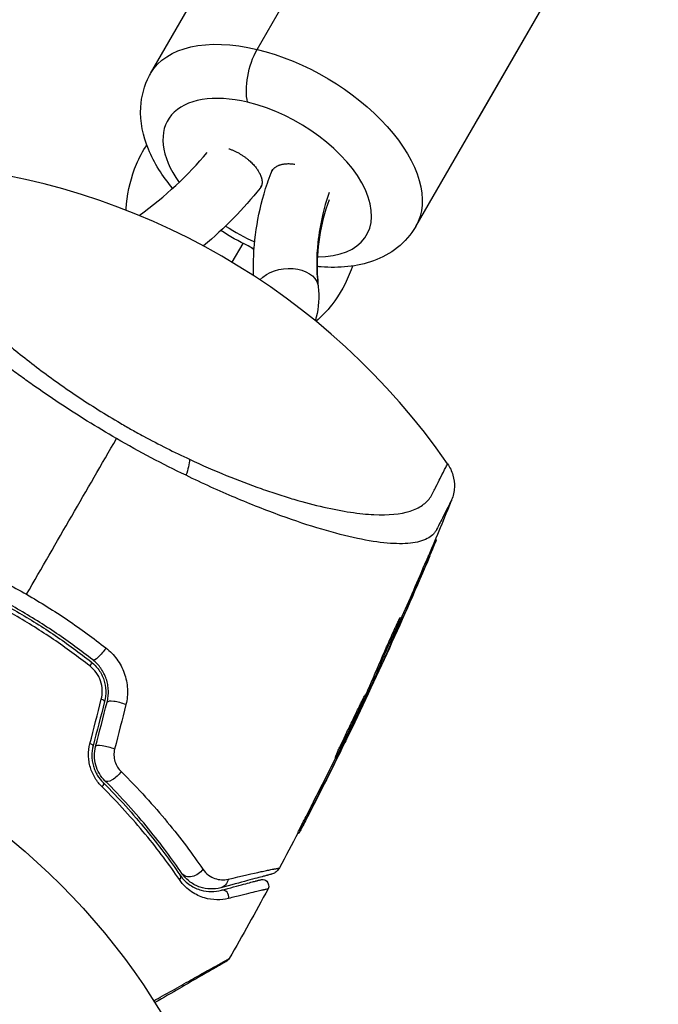
# Model space of a CAD drawing. Units: millimetres. Extents: x -4505 to 4437, y -3427 to 4381.
# Drawn here: x -507 to -457, y -909 to -832 of the extents above; entities that cross this region are included whole.
import ezdxf

# ---------------------------------------------------------------- set-up
doc = ezdxf.new("R2010")
doc.units = ezdxf.units.MM
doc.header["$LTSCALE"] = 20
doc.layers.add('2d', color=230, linetype='Continuous')

msp = doc.modelspace()

# ---------------------------------------------------------------- linework, layer by layer
at = {"layer": '2d'}
for p, q in [((-488.135, -834.05), (-471.844, -805.833)), ((-496.481, -835.929), (-480.19, -807.713)), ((-470.819, -839.482), (-452.295, -807.398)), ((-475.696, -847.929), (-459.405, -819.713)), ((-486.982, -843.592), (-486.911, -843.469)), ((-487.843, -844.853), (-487.772, -844.729)), ((-490.083, -850.744), (-489.229, -849.265)), ((-488.586, -849.58), (-488.373, -849.741)), ((-492.545, -868.004), (-492.545, -868.003)), ((-474.15, -872.448), (-474.066, -872.496)), ((-474.857, -874.128), (-474.771, -874.178)), ((-476.923, -878.602), (-476.837, -878.652)), ((-477.232, -879.636), (-477.17, -879.672)), ((-478.304, -881.636), (-478.218, -881.686)), ((-478.155, -881.798), (-478.141, -881.806)), ((-479.663, -884.671), (-479.576, -884.721)), ((-479.535, -884.491), (-479.448, -884.541)), ((-479.448, -884.301), (-479.361, -884.351)), ((-481.412, -888.491), (-481.412, -888.491)), ((-481.36, -888.521), (-481.337, -888.534)), ((-482.02, -889.584), (-481.934, -889.634)), ((-481.669, -889.139), (-481.641, -889.155)), ((-483.832, -893.285), (-483.745, -893.335)), ((-484.939, -895.46), (-484.853, -895.51))]:
    msp.add_line(p, q, dxfattribs=at)
msp.add_circle((-541, -937.039), 53, dxfattribs=at)
msp.add_arc((-518.4, -897.895), 55, 34.74537, 85.25463, dxfattribs=at)
at = {"layer": '2d', "extrusion": (0, 0, -1)}
for centre, major_axis, ratio, start_param, end_param in [((-486.088, -841.929), (-10.392, 6), 0.549617, 0, 1.074716), ((-487.623, -836.019), (0.697, 2.918), 0.397643, 3.783858, 5.354654), ((-486.088, -841.929), (-10.392, 6), 0.549617, 1.074716, 3.141593), ((-481.211, -833.482), (-10.392, 6), 0.312476, 3.138365, 3.141593), ((-485.824, -852.921), (2.485, 0.273), 0.674523, 3.794599, 6.185183), ((-485.824, -852.921), (2.485, 0.273), 0.674523, -0.098002, 0), ((-494.895, -868.111), (1.257, 2.724), 0.286211, 0.667865, 1.196382), ((-500.393, -881.144), (0.619, 0.786), 0.242479, 1.187301, 3.141593), ((-501.445, -882.479), (0.309, 0.393), 0.226549, 0, 1.19458), ((-499.357, -890.7), (0.705, 0.709), 0.424755, 1.152355, 3.141593), ((-500.555, -891.906), (0.352, 0.355), 0.396329, 0, 1.161256), ((-494.609, -899.064), (0.413, 0.281), 0.698137, 0, 1.011176), ((-493.204, -898.107), (0.827, 0.563), 0.755447, 1.001344, 3.141593), ((-491.25, -898.833), (-0.259, 0.966), 0.86767, 2.099347, 3.141593)]:
    msp.add_ellipse(centre, major_axis=major_axis, ratio=ratio, start_param=start_param, end_param=end_param, dxfattribs=at)
at = {"layer": '2d'}
for centre, major_axis, ratio, start_param, end_param in [((-487.342, -844.099), (-7.794, 4.5), 0.549617, -1.074716, 0.870679), ((-487.342, -844.099), (-7.794, 4.5), 0.549617, 2.380531, 5.208469), ((-487.342, -844.099), (-7.794, 4.5), 0.549617, 1.468198, 1.757944), ((-500.573, -885.073), (-0.484, 0.126), 0.242514, 3.141593, 4.291809), ((-498.927, -885.501), (-0.968, 0.252), 0.225185, 4.221228, 6.283185), ((-501.476, -888.541), (-0.484, 0.126), 0.222263, 3.141593, 4.26192), ((-499.83, -888.969), (-0.968, 0.252), 0.204082, 4.190268, 6.283185), ((-490.81, -900.475), (-0.129, 0.483), 0.89565, 4.144521, 6.283185)]:
    msp.add_ellipse(centre, major_axis=major_axis, ratio=ratio, start_param=start_param, end_param=end_param, dxfattribs=at)
for points, knots in [([(-494.756, -844.939), (-494.759, -844.935), (-494.763, -844.932), (-495.557, -843.982), (-496.208, -842.964), (-497.075, -840.841), (-497.318, -839.732), (-497.21, -837.739), (-496.988, -836.875), (-496.545, -836.043), (-496.513, -835.985), (-496.481, -835.929)], [2.6524479, 2.6524479, 2.6524479, 2.6524479, 2.6539282, 2.6539282, 3.0210339, 3.0210339, 3.3657204, 3.3657204, 3.618797, 3.618797, 3.6376728, 3.6376728, 3.6376728, 3.6376728]), ([(-498.41, -846.656), (-498.402, -846.491), (-498.39, -846.327), (-498.27, -845.09), (-498.006, -844.035), (-497.362, -842.525), (-497.092, -842.019), (-496.782, -841.541)], [8.9149143, 8.9149143, 8.9149143, 8.9149143, 8.9660308, 8.9660308, 9.2999273, 9.2999273, 9.4788793, 9.4788793, 9.4788793, 9.4788793]), ([(-513.85, -843.083), (-513.85, -843.083), (-513.936, -843.218), (-514.282, -843.753), (-514.542, -844.153), (-514.982, -844.823), (-515.076, -844.965), (-515.226, -845.192), (-515.28, -845.269), (-515.38, -845.429), (-515.424, -845.512), (-515.621, -845.936), (-515.694, -846.315), (-515.68, -846.944), (-515.654, -847.163), (-515.562, -847.623), (-515.494, -847.864), (-515.23, -848.613), (-514.973, -849.144), (-514.299, -850.273), (-513.883, -850.87), (-513.133, -851.82), (-512.863, -852.144), (-512.288, -852.802), (-511.983, -853.137), (-511.009, -854.161), (-510.285, -854.868), (-508.68, -856.332), (-507.814, -857.073), (-506.417, -858.199), (-505.934, -858.577), (-504.933, -859.337), (-504.416, -859.717), (-502.839, -860.845), (-501.742, -861.583), (-500.021, -862.663), (-499.433, -863.02), (-498.545, -863.539), (-498.244, -863.711), (-497.642, -864.05), (-497.341, -864.216), (-495.837, -865.03), (-494.631, -865.635), (-493.425, -866.195)], [0.17870716, 0.17870716, 0.17870716, 0.17870716, 0.18693619, 0.18693619, 0.19516724, 0.19516724, 0.19722501, 0.19722501, 0.19825389, 0.19825389, 0.19928277, 0.19928277, 0.2033983, 0.2033983, 0.20545606, 0.20545606, 0.20751382, 0.20751382, 0.21162935, 0.21162935, 0.21574487, 0.21574487, 0.21780264, 0.21780264, 0.2198604, 0.2198604, 0.22397593, 0.22397593, 0.22809145, 0.22809145, 0.23014922, 0.23014922, 0.23220698, 0.23220698, 0.23632251, 0.23632251, 0.23838027, 0.23838027, 0.23940915, 0.23940915, 0.24043803, 0.24043803, 0.24455356, 0.24455356, 0.24455356, 0.24455356]), ([(-488.412, -851.789), (-488.488, -849.66), (-488.205, -847.499), (-487.431, -844.824), (-487.245, -844.27), (-487.043, -843.722)], [0.178774, 0.178774, 0.178774, 0.178774, 0.985065, 0.985065, 1.198903, 1.198903, 1.198903, 1.198903]), ([(-482.488, -845.259), (-482.735, -845.947), (-483.036, -847.032), (-483.499, -849.675), (-483.498, -851.309), (-483.369, -852.486)], [0.0181327, 0.0181327, 0.0181327, 0.0181327, 0.2777031, 0.5592089, 1, 1, 1, 1]), ([(-482.496, -845.846), (-483.198, -847.799), (-483.495, -849.787), (-483.403, -851.979), (-483.376, -852.311), (-483.339, -852.649)], [0.0181877, 0.0181877, 0.0181877, 0.0181877, 0.8418373, 0.8418373, 0.9890524, 0.9890524, 0.9890524, 0.9890524]), ([(-499.156, -864.564), (-499.932, -864.117), (-500.701, -863.655), (-502.202, -862.724), (-502.934, -862.253), (-504.365, -861.304), (-505.064, -860.825), (-506.087, -860.102), (-506.425, -859.86), (-507.084, -859.379), (-507.408, -859.14), (-508.357, -858.427), (-508.965, -857.956), (-509.84, -857.257), (-510.125, -857.025), (-510.685, -856.564), (-510.959, -856.334), (-512.291, -855.199), (-513.232, -854.336), (-514.473, -853.105), (-514.858, -852.705), (-515.569, -851.927), (-515.891, -851.554), (-516.76, -850.48), (-517.211, -849.821), (-517.698, -848.918), (-517.828, -848.63), (-518.02, -848.092), (-518.083, -847.84), (-518.141, -847.371), (-518.137, -847.153), (-518.081, -846.852), (-518.054, -846.756), (-518, -846.619), (-517.981, -846.574), (-517.936, -846.486), (-517.912, -846.443), (-517.886, -846.402)], [0.04256619, 0.04256619, 0.04256619, 0.04256619, 0.04522105, 0.04522105, 0.04787592, 0.04787592, 0.05053079, 0.05053079, 0.05185822, 0.05185822, 0.05318565, 0.05318565, 0.05584052, 0.05584052, 0.05716795, 0.05716795, 0.05849538, 0.05849538, 0.06380512, 0.06380512, 0.06645998, 0.06645998, 0.06911485, 0.06911485, 0.07442458, 0.07442458, 0.07707945, 0.07707945, 0.07973431, 0.07973431, 0.08238918, 0.08238918, 0.08371661, 0.08371661, 0.08438033, 0.08438033, 0.08504405, 0.08504405, 0.08504405, 0.08504405]), ([(-488.369, -849.68), (-488.524, -849.609), (-488.679, -849.537), (-489.569, -849.105), (-490.286, -848.699), (-490.971, -848.252)], [1.8877513, 1.8877513, 1.8877513, 1.8877513, 1.9361524, 1.9361524, 2.1672145, 2.1672145, 2.1672145, 2.1672145]), ([(-475.696, -847.929), (-476.069, -848.574), (-476.57, -849.142), (-477.71, -850.043), (-478.344, -850.38), (-479.656, -850.862), (-480.335, -851.008), (-481.713, -851.157), (-482.414, -851.159), (-483.222, -851.093), (-483.325, -851.083), (-483.428, -851.073)], [0.4960801, 0.4960801, 0.4960801, 0.4960801, 0.7110234, 0.7110234, 0.9259666, 0.9259666, 1.1409098, 1.1409098, 1.3558531, 1.3558531, 1.3870622, 1.3870622, 1.3870622, 1.3870622]), ([(-480.668, -851.038), (-480.702, -851.14), (-480.736, -851.241), (-481.131, -852.335), (-481.643, -853.269), (-482.658, -854.557), (-483.068, -854.987), (-483.516, -855.372)], [6.0646034, 6.0646034, 6.0646034, 6.0646034, 6.0980103, 6.0980103, 6.4273669, 6.4273669, 6.6141068, 6.6141068, 6.6141068, 6.6141068]), ([(-483.339, -852.649), (-483.251, -853.454), (-483.313, -854.272), (-483.529, -855.144), (-483.553, -855.233), (-483.579, -855.321)], [5.7635493, 5.7635493, 5.7635493, 5.7635493, 6.0363808, 6.0363808, 6.0674808, 6.0674808, 6.0674808, 6.0674808]), ([(-493.709, -867.45), (-494.616, -867.011), (-495.523, -866.551), (-497.339, -865.59), (-498.247, -865.089), (-499.156, -864.564)], [0.036345022, 0.036345022, 0.036345022, 0.036345022, 0.039455605, 0.039455605, 0.042566187, 0.042566187, 0.042566187, 0.042566187]), ([(-493.425, -866.195), (-492.44, -866.653), (-491.482, -867.07), (-489.615, -867.833), (-488.705, -868.178), (-487.375, -868.648), (-486.936, -868.797), (-486.076, -869.076), (-485.656, -869.206), (-484.429, -869.567), (-483.653, -869.771), (-482.176, -870.109), (-481.477, -870.243), (-480.485, -870.392), (-480.164, -870.432), (-479.55, -870.494), (-479.256, -870.516), (-477.843, -870.582), (-476.903, -870.493), (-475.772, -870.137), (-475.449, -869.983), (-474.909, -869.607), (-474.69, -869.384), (-474.441, -868.998), (-474.374, -868.856), (-474.242, -868.591), (-474.179, -868.464), (-473.997, -868.103), (-473.888, -867.886), (-473.4, -866.922), (-473.206, -866.549), (-473.206, -866.549)], [0.00584695, 0.00584695, 0.00584695, 0.00584695, 0.00920595, 0.00920595, 0.01256494, 0.01256494, 0.01424444, 0.01424444, 0.01592394, 0.01592394, 0.01928293, 0.01928293, 0.02264193, 0.02264193, 0.02432142, 0.02432142, 0.02600092, 0.02600092, 0.03271891, 0.03271891, 0.03607791, 0.03607791, 0.0394369, 0.0394369, 0.0411164, 0.0411164, 0.0427959, 0.0427959, 0.04615489, 0.04615489, 0.05959087, 0.05959087, 0.05959087, 0.05959087]), ([(-473.206, -866.549), (-473.022, -866.815), (-472.879, -867.115), (-472.699, -867.739), (-472.66, -868.07), (-472.69, -868.732), (-472.764, -869.071), (-472.891, -869.384)], [0, 0, 0, 0, 0.0971951, 0.0971951, 0.1947243, 0.1947243, 0.2959117, 0.2959117, 0.2959117, 0.2959117]), ([(-474.063, -871.704), (-474.066, -871.709), (-474.068, -871.713), (-474.073, -871.722), (-474.08, -871.736), (-474.098, -871.768), (-474.136, -871.831), (-474.22, -871.951), (-474.304, -872.046), (-474.492, -872.224), (-474.64, -872.328), (-474.983, -872.506), (-475.178, -872.58), (-475.614, -872.698), (-475.856, -872.743), (-476.644, -872.829), (-477.253, -872.826), (-478.636, -872.703), (-479.411, -872.582), (-481.142, -872.216), (-482.074, -871.976), (-484.072, -871.382), (-485.138, -871.03), (-486.847, -870.408), (-487.438, -870.183), (-488.637, -869.71), (-489.247, -869.46), (-491.106, -868.671), (-492.386, -868.091), (-493.709, -867.45)], [-0.00000006, -0.00000006, -0.00000006, -0.00000006, 0.00007093, 0.00007093, 0.00014191, 0.00028389, 0.00056783, 0.00113572, 0.00227151, 0.00227151, 0.00454308, 0.00454308, 0.00681464, 0.00681464, 0.00908621, 0.00908621, 0.01362935, 0.01362935, 0.01817248, 0.01817248, 0.02271562, 0.02271562, 0.02725875, 0.02725875, 0.02953032, 0.02953032, 0.03180189, 0.03180189, 0.03634502, 0.03634502, 0.03634502, 0.03634502]), ([(-472.891, -869.384), (-472.891, -869.384), (-472.891, -869.384), (-472.891, -869.385), (-472.99, -869.576), (-473.283, -870.153), (-473.406, -870.394), (-473.626, -870.831), (-473.705, -870.988), (-473.875, -871.328), (-473.966, -871.51), (-474.063, -871.704)], [0.01839793, 0.01839793, 0.01839793, 0.01839793, 0.01840718, 0.01840718, 0.0276108, 0.0276108, 0.03221261, 0.03221261, 0.03451351, 0.03451351, 0.03681442, 0.03681442, 0.03681442, 0.03681442]), ([(-474.771, -874.178), (-474.551, -873.662), (-474.352, -873.188), (-474.12, -872.633), (-474.065, -872.497), (-474.066, -872.496)], [0, 0, 0, 0, 0.25, 0.25, 0.4523211, 0.4523211, 0.4523211, 0.4523211]), ([(-512.966, -873.494), (-511.814, -873.957), (-510.675, -874.461), (-508.423, -875.556), (-507.31, -876.146), (-506.21, -876.781)], [0, 0, 0, 0, 0.003784347, 0.003784347, 0.007568694, 0.007568694, 0.007568694, 0.007568694]), ([(-474.857, -874.128), (-474.802, -873.999), (-474.75, -873.874), (-474.694, -873.742), (-474.689, -873.732), (-474.685, -873.721)], [0, 0, 0, 0, 0.0004196255, 0.0004196255, 0.000456412, 0.000456412, 0.000456412, 0.000456412]), ([(-501.012, -881.929), (-501.929, -881.207), (-502.879, -880.511), (-504.354, -879.511), (-504.854, -879.185), (-505.871, -878.548), (-506.388, -878.238), (-507.941, -877.342), (-508.989, -876.787), (-511.11, -875.76), (-512.183, -875.287), (-513.267, -874.854)], [0, 0, 0, 0, 0.00359109, 0.00359109, 0.00538663, 0.00538663, 0.00718217, 0.00718217, 0.01077326, 0.01077326, 0.01436435, 0.01436435, 0.01436435, 0.01436435]), ([(-501.249, -882.4), (-502.173, -881.673), (-503.125, -880.978), (-505.084, -879.651), (-506.091, -879.02), (-508.163, -877.822), (-509.233, -877.254), (-511.381, -876.21), (-512.464, -875.732), (-513.556, -875.294)], [0, 0, 0, 0, 0.0035711, 0.0035711, 0.0071422, 0.0071422, 0.0107133, 0.0107133, 0.0142844, 0.0142844, 0.0142844, 0.0142844]), ([(-513.341, -875.04), (-512.257, -875.472), (-511.182, -875.946), (-509.051, -876.98), (-507.991, -877.543), (-505.936, -878.73), (-504.938, -879.357), (-502.995, -880.674), (-502.052, -881.365), (-501.136, -882.086)], [0, 0, 0, 0, 0.00357417, 0.00357417, 0.00714833, 0.00714833, 0.0107225, 0.0107225, 0.01429666, 0.01429666, 0.01429666, 0.01429666]), ([(-506.21, -876.781), (-505.663, -877.097), (-505.118, -877.424), (-504.045, -878.097), (-503.517, -878.441), (-501.959, -879.495), (-500.955, -880.228), (-499.985, -880.989)], [0.007568694, 0.007568694, 0.007568694, 0.007568694, 0.009448794, 0.009448794, 0.011328895, 0.011328895, 0.015089096, 0.015089096, 0.015089096, 0.015089096]), ([(-478.304, -881.636), (-478.283, -881.586), (-478.258, -881.526), (-478.201, -881.392), (-478.168, -881.316), (-478.096, -881.152), (-478.058, -881.064), (-477.976, -880.879), (-477.932, -880.78), (-477.798, -880.479), (-477.702, -880.264), (-477.514, -879.847), (-477.42, -879.64), (-477.292, -879.363), (-477.251, -879.275), (-477.176, -879.112), (-477.141, -879.037), (-477.078, -878.903), (-477.049, -878.843), (-477, -878.743), (-476.98, -878.702), (-476.94, -878.624), (-476.926, -878.601), (-476.923, -878.602)], [0, 0, 0, 0, 0.000344234, 0.000344234, 0.000688468, 0.000688468, 0.001032702, 0.001032702, 0.001376935, 0.001376935, 0.002065403, 0.002065403, 0.002753871, 0.002753871, 0.003098105, 0.003098105, 0.003442338, 0.003442338, 0.003786572, 0.003786572, 0.004130806, 0.004130806, 0.004663279, 0.004663279, 0.004663279, 0.004663279]), ([(-478.218, -881.686), (-478.133, -881.483), (-477.98, -881.132), (-477.622, -880.328), (-477.418, -879.876), (-477.078, -879.135), (-476.941, -878.845), (-476.814, -878.597), (-476.824, -878.641), (-476.906, -878.842)], [0, 0, 0, 0, 0.25, 0.25, 0.5, 0.5, 0.75, 0.75, 1, 1, 1, 1]), ([(-499.985, -880.989), (-499.663, -881.242), (-499.379, -881.534), (-499.012, -882.036), (-498.901, -882.213), (-498.706, -882.579), (-498.622, -882.768), (-498.48, -883.16), (-498.422, -883.365), (-498.339, -883.776), (-498.312, -883.982), (-498.29, -884.398), (-498.295, -884.609), (-498.335, -885.024), (-498.371, -885.228), (-498.421, -885.428)], [0, 0, 0, 0, 0.001251582, 0.001251582, 0.001877373, 0.001877373, 0.002503164, 0.002503164, 0.003128956, 0.003128956, 0.003754747, 0.003754747, 0.004380538, 0.004380538, 0.005006329, 0.005006329, 0.005006329, 0.005006329]), ([(-478.288, -882.101), (-478.325, -882.183), (-478.349, -882.239), (-478.36, -882.265), (-478.37, -882.291), (-478.367, -882.287), (-478.351, -882.254), (-478.335, -882.222), (-478.305, -882.159), (-478.264, -882.071), (-478.23, -881.999), (-478.188, -881.909), (-478.141, -881.806)], [0, 0, 0, 0, 0.262201, 0.262201, 0.262201, 0.524429, 0.524429, 0.524429, 0.786316, 0.786316, 0.786316, 1, 1, 1, 1]), ([(-500.347, -885.017), (-500.287, -884.784), (-500.262, -884.544), (-500.282, -884.052), (-500.328, -883.81), (-500.449, -883.46), (-500.498, -883.345), (-500.611, -883.128), (-500.675, -883.024), (-500.888, -882.726), (-501.058, -882.549), (-501.249, -882.4)], [0, 0, 0, 0, 0.000735261, 0.000735261, 0.001470522, 0.001470522, 0.001838152, 0.001838152, 0.002205782, 0.002205782, 0.002941043, 0.002941043, 0.002941043, 0.002941043]), ([(-501.136, -882.086), (-501.022, -882.176), (-500.916, -882.273), (-500.717, -882.482), (-500.624, -882.595), (-500.457, -882.832), (-500.383, -882.956), (-500.251, -883.214), (-500.194, -883.35), (-500.055, -883.765), (-500.003, -884.053), (-499.984, -884.636), (-500.016, -884.92), (-500.089, -885.199)], [0, 0, 0, 0, 0.000437858, 0.000437858, 0.000875717, 0.000875717, 0.001313575, 0.001313575, 0.001751434, 0.001751434, 0.00262715, 0.00262715, 0.003502867, 0.003502867, 0.003502867, 0.003502867]), ([(-499.895, -885.249), (-499.857, -885.102), (-499.829, -884.952), (-499.794, -884.643), (-499.788, -884.486), (-499.799, -884.175), (-499.816, -884.02), (-499.873, -883.711), (-499.913, -883.556), (-500.015, -883.26), (-500.075, -883.117), (-500.217, -882.842), (-500.298, -882.709), (-500.567, -882.333), (-500.775, -882.116), (-501.012, -881.929)], [0, 0, 0, 0, 0.000474039, 0.000474039, 0.000948078, 0.000948078, 0.001422117, 0.001422117, 0.001896156, 0.001896156, 0.002370195, 0.002370195, 0.002844233, 0.002844233, 0.003792311, 0.003792311, 0.003792311, 0.003792311]), ([(-482.02, -889.584), (-482.022, -889.583), (-482.016, -889.566), (-481.989, -889.5), (-481.968, -889.452), (-481.912, -889.326), (-481.877, -889.25), (-481.794, -889.071), (-481.746, -888.967), (-481.639, -888.74), (-481.581, -888.615), (-481.453, -888.345), (-481.385, -888.202), (-481.245, -887.906), (-481.171, -887.751), (-481.02, -887.435), (-480.944, -887.276), (-480.792, -886.956), (-480.714, -886.794), (-480.563, -886.479), (-480.489, -886.326), (-480.346, -886.03), (-480.276, -885.886), (-480.147, -885.62), (-480.086, -885.496), (-479.974, -885.268), (-479.924, -885.167), (-479.836, -884.991), (-479.797, -884.915), (-479.734, -884.793), (-479.71, -884.747), (-479.675, -884.686), (-479.665, -884.67), (-479.663, -884.671)], [0, 0, 0, 0, 0.000531331, 0.000531331, 0.001062662, 0.001062662, 0.001593993, 0.001593993, 0.002125323, 0.002125323, 0.002656654, 0.002656654, 0.003187985, 0.003187985, 0.003719316, 0.003719316, 0.004250647, 0.004250647, 0.004781978, 0.004781978, 0.005313309, 0.005313309, 0.00584464, 0.00584464, 0.00637597, 0.00637597, 0.006907301, 0.006907301, 0.007438632, 0.007438632, 0.007969963, 0.007969963, 0.008501294, 0.008501294, 0.008501294, 0.008501294]), ([(-481.934, -889.634), (-481.942, -889.63), (-481.819, -889.359), (-481.393, -888.448), (-481.088, -887.806), (-480.475, -886.525), (-480.168, -885.889), (-479.719, -884.975), (-479.585, -884.717), (-479.576, -884.721)], [0, 0, 0, 0, 0.125, 0.125, 0.25, 0.25, 0.375, 0.375, 0.5, 0.5, 0.5, 0.5]), ([(-479.576, -884.721), (-479.567, -884.726), (-479.684, -884.999), (-480.103, -885.913), (-480.403, -886.55), (-481.025, -887.843), (-481.336, -888.476), (-481.788, -889.377), (-481.926, -889.639), (-481.934, -889.634)], [0.5, 0.5, 0.5, 0.5, 0.625, 0.625, 0.75, 0.75, 0.875, 0.875, 1, 1, 1, 1]), ([(-479.448, -884.541), (-479.429, -884.498), (-479.41, -884.458), (-479.395, -884.424), (-479.381, -884.395), (-479.37, -884.37), (-479.361, -884.351)], [0, 0, 0, 0, 0.539038, 0.539038, 0.539038, 1, 1, 1, 1]), ([(-500.286, -891.893), (-500.492, -891.688), (-500.676, -891.458), (-500.913, -891.067), (-500.985, -890.93), (-501.109, -890.648), (-501.162, -890.503), (-501.25, -890.204), (-501.285, -890.048), (-501.332, -889.737), (-501.345, -889.581), (-501.354, -889.113), (-501.317, -888.799), (-501.24, -888.499)], [0, 0, 0, 0, 0.00093847, 0.00093847, 0.001407705, 0.001407705, 0.00187694, 0.00187694, 0.002346175, 0.002346175, 0.002815411, 0.002815411, 0.003753881, 0.003753881, 0.003753881, 0.003753881]), ([(-500.992, -888.667), (-501.058, -888.92), (-501.091, -889.188), (-501.087, -889.587), (-501.077, -889.721), (-501.038, -889.987), (-501.009, -890.12), (-500.936, -890.376), (-500.892, -890.5), (-500.787, -890.74), (-500.727, -890.857), (-500.528, -891.187), (-500.374, -891.381), (-500.203, -891.551)], [0, 0, 0, 0, 0.000809982, 0.000809982, 0.001214973, 0.001214973, 0.001619965, 0.001619965, 0.002024956, 0.002024956, 0.002429947, 0.002429947, 0.003239929, 0.003239929, 0.003239929, 0.003239929]), ([(-500.062, -891.409), (-500.399, -891.075), (-500.655, -890.646), (-500.852, -889.936), (-500.886, -889.692), (-500.89, -889.198), (-500.86, -888.955), (-500.798, -888.717)], [0, 0, 0, 0, 0.001479501, 0.001479501, 0.002219252, 0.002219252, 0.002959002, 0.002959002, 0.002959002, 0.002959002]), ([(-481.641, -889.155), (-481.602, -889.075), (-481.559, -888.989), (-481.517, -888.904), (-481.475, -888.818), (-481.432, -888.73), (-481.393, -888.648), (-481.374, -888.609), (-481.355, -888.571), (-481.337, -888.534)], [0, 0, 0, 0, 0.405264, 0.405264, 0.405264, 0.810509, 0.810509, 0.810509, 1, 1, 1, 1]), ([(-499.303, -888.924), (-499.343, -889.081), (-499.361, -889.242), (-499.352, -889.573), (-499.325, -889.735), (-499.183, -890.202), (-499.009, -890.475), (-498.795, -890.685)], [0, 0, 0, 0, 0.000490294, 0.000490294, 0.000980587, 0.000980587, 0.001961175, 0.001961175, 0.001961175, 0.001961175]), ([(-498.795, -890.685), (-497.438, -892.024), (-496.239, -893.352), (-494.643, -895.286), (-494.145, -895.921), (-493.216, -897.161), (-492.789, -897.76), (-492.4, -898.33)], [0, 0, 0, 0, 0.00623695, 0.00623695, 0.00935543, 0.00935543, 0.01247391, 0.01247391, 0.01247391, 0.01247391]), ([(-494.223, -899.159), (-495.003, -898.017), (-495.892, -896.821), (-497.903, -894.383), (-499.025, -893.14), (-500.286, -891.893)], [0, 0, 0, 0, 0.00568338, 0.00568338, 0.01136676, 0.01136676, 0.01136676, 0.01136676]), ([(-500.203, -891.551), (-498.955, -892.79), (-497.844, -894.026), (-495.851, -896.453), (-494.97, -897.645), (-494.196, -898.783)], [0, 0, 0, 0, 0.00562487, 0.00562487, 0.01124975, 0.01124975, 0.01124975, 0.01124975]), ([(-494.03, -898.67), (-494.397, -898.132), (-494.798, -897.566), (-495.672, -896.39), (-496.141, -895.788), (-497.644, -893.95), (-498.776, -892.686), (-500.062, -891.409)], [0, 0, 0, 0, 0.00300922, 0.00300922, 0.00601845, 0.00601845, 0.0120369, 0.0120369, 0.0120369, 0.0120369]), ([(-484.939, -895.46), (-484.94, -895.459), (-484.921, -895.42), (-484.863, -895.303), (-484.838, -895.254), (-484.78, -895.139), (-484.747, -895.074), (-484.673, -894.929), (-484.632, -894.848), (-484.545, -894.678), (-484.499, -894.588), (-484.255, -894.111), (-484.03, -893.671), (-483.832, -893.285)], [0.002077497, 0.002077497, 0.002077497, 0.002077497, 0.002765571, 0.002765571, 0.003111267, 0.003111267, 0.003456964, 0.003456964, 0.00380266, 0.00380266, 0.004148357, 0.004148357, 0.005531142, 0.005531142, 0.005531142, 0.005531142]), ([(-484.344, -894.546), (-484.543, -894.929), (-484.705, -895.238), (-484.871, -895.55), (-484.874, -895.549), (-484.717, -895.236), (-484.559, -894.925), (-484.168, -894.16), (-483.944, -893.721), (-483.745, -893.335)], [0, 0, 0, 0, 0.25, 0.25, 0.5, 0.5, 0.75, 0.75, 1, 1, 1, 1]), ([(-484.344, -894.546), (-484.543, -894.929), (-484.705, -895.238), (-484.83, -895.472), (-484.851, -895.511), (-484.853, -895.51)], [0, 0, 0, 0, 0.25, 0.25, 0.3756219, 0.3756219, 0.3756219, 0.3756219]), ([(-494.196, -898.783), (-494.07, -898.968), (-493.936, -899.121), (-493.663, -899.385), (-493.523, -899.496), (-493.239, -899.685), (-493.096, -899.763), (-492.812, -899.891), (-492.672, -899.942), (-492.255, -900.06), (-491.983, -900.094), (-491.453, -900.095), (-491.193, -900.06), (-490.939, -899.992)], [0, 0, 0, 0, 0.000999461, 0.000999461, 0.001998922, 0.001998922, 0.002998383, 0.002998383, 0.003997845, 0.003997845, 0.005996767, 0.005996767, 0.007995689, 0.007995689, 0.007995689, 0.007995689]), ([(-490.991, -899.799), (-491.264, -899.872), (-491.537, -899.902), (-492.077, -899.884), (-492.345, -899.837), (-492.742, -899.704), (-492.872, -899.649), (-493.128, -899.517), (-493.254, -899.439), (-493.615, -899.174), (-493.838, -898.953), (-494.03, -898.67)], [0, 0, 0, 0, 0.00127118, 0.00127118, 0.00254236, 0.00254236, 0.003177949, 0.003177949, 0.003813539, 0.003813539, 0.005084719, 0.005084719, 0.005084719, 0.005084719]), ([(-492.4, -898.33), (-492.261, -898.533), (-492.106, -898.683), (-491.78, -898.921), (-491.61, -899.008), (-491.269, -899.127), (-491.097, -899.161), (-490.75, -899.182), (-490.573, -899.168), (-490.395, -899.127)], [0, 0, 0, 0, 0.001110474, 0.001110474, 0.002220948, 0.002220948, 0.003331423, 0.003331423, 0.004441897, 0.004441897, 0.004441897, 0.004441897]), ([(-487.012, -898.733), (-487.012, -898.733), (-487.034, -898.739), (-487.106, -898.758), (-487.157, -898.772), (-487.255, -898.798), (-487.292, -898.808), (-487.341, -898.821), (-487.356, -898.825), (-487.372, -898.83), (-487.382, -898.832), (-487.386, -898.833), (-487.425, -898.844), (-487.506, -898.866), (-487.762, -898.934), (-487.938, -898.981), (-488.364, -899.095), (-488.615, -899.163), (-489.47, -899.392), (-490.174, -899.58), (-490.991, -899.799)], [0.0405868, 0.0405868, 0.0405868, 0.0405868, 0.05067829, 0.05067829, 0.06081395, 0.06081395, 0.06588178, 0.06588178, 0.06714873, 0.06778221, 0.06778221, 0.06841569, 0.06841569, 0.07094961, 0.07094961, 0.07348352, 0.07348352, 0.07601743, 0.07601743, 0.08108526, 0.08108526, 0.08108526, 0.08108526]), ([(-490.395, -899.127), (-489.333, -898.876), (-488.462, -898.674), (-487.67, -898.499), (-487.527, -898.468), (-487.273, -898.414), (-487.162, -898.391), (-486.978, -898.355), (-486.905, -898.342), (-486.826, -898.329), (-486.794, -898.325), (-486.771, -898.324), (-486.763, -898.324), (-486.759, -898.324), (-486.758, -898.325), (-486.756, -898.325)], [0, 0, 0, 0, 0.00660885, 0.00660885, 0.00826107, 0.00826107, 0.00991328, 0.00991328, 0.01156549, 0.01156549, 0.0123916, 0.01280465, 0.01301118, 0.01301118, 0.01321771, 0.01321771, 0.01321771, 0.01321771]), ([(-490.395, -899.127), (-489.333, -898.876), (-488.462, -898.674), (-487.67, -898.499), (-487.527, -898.468), (-487.273, -898.414), (-487.162, -898.391), (-486.978, -898.355), (-486.905, -898.342), (-486.826, -898.329), (-486.794, -898.325), (-486.771, -898.324), (-486.763, -898.324), (-486.759, -898.324), (-486.758, -898.325), (-486.756, -898.325)], [0, 0, 0, 0, 0.00660885, 0.00660885, 0.00826107, 0.00826107, 0.00991328, 0.00991328, 0.01156549, 0.01156549, 0.0123916, 0.01280465, 0.01301118, 0.01301118, 0.01321771, 0.01321771, 0.01321771, 0.01321771]), ([(-486.389, -898.238), (-486.44, -898.334), (-486.507, -898.422), (-486.664, -898.57), (-486.757, -898.632), (-486.906, -898.7), (-486.958, -898.719), (-487.012, -898.733)], [0, 0, 0, 0, 0.03237812, 0.03237812, 0.06488808, 0.06488808, 0.08151381, 0.08151381, 0.08151381, 0.08151381]), ([(-486.756, -898.325), (-486.643, -898.298), (-486.552, -898.277), (-486.427, -898.247), (-486.389, -898.238), (-486.389, -898.238)], [-0.00000006, -0.00000006, -0.00000006, -0.00000006, 0.0137374, 0.0137374, 0.0274725, 0.0274725, 0.0274725, 0.0274725]), ([(-490.375, -900.637), (-490.679, -900.714), (-490.987, -900.749), (-491.618, -900.736), (-491.94, -900.689), (-492.434, -900.54), (-492.601, -900.477), (-492.937, -900.319), (-493.107, -900.223), (-493.441, -899.995), (-493.605, -899.862), (-493.923, -899.551), (-494.078, -899.372), (-494.223, -899.159)], [0, 0, 0, 0, 0.002097082, 0.002097082, 0.004194164, 0.004194164, 0.005242705, 0.005242705, 0.006291246, 0.006291246, 0.007339787, 0.007339787, 0.008388329, 0.008388329, 0.008388329, 0.008388329]), ([(-490.939, -899.992), (-490.236, -899.804), (-489.648, -899.646), (-488.966, -899.464), (-488.772, -899.412), (-488.538, -899.349), (-488.47, -899.331), (-488.354, -899.3), (-488.307, -899.287), (-488.234, -899.268), (-488.21, -899.261), (-488.19, -899.256), (-488.186, -899.255), (-488.177, -899.252), (-488.154, -899.246), (-488.132, -899.24), (-488.081, -899.227), (-488.05, -899.218), (-487.967, -899.196), (-487.924, -899.184), (-487.862, -899.168), (-487.844, -899.163), (-487.843, -899.163), (-487.843, -899.163), (-487.843, -899.163)], [0, 0, 0, 0, 0.00484734, 0.00484734, 0.00727101, 0.00727101, 0.00848284, 0.00848284, 0.00969468, 0.00969468, 0.01090651, 0.01090651, 0.01151243, 0.01151243, 0.01211835, 0.01454201, 0.01454201, 0.01938935, 0.01938935, 0.02908403, 0.02908403, 0.03877871, 0.03877871, 0.03879735, 0.03879735, 0.03879735, 0.03879735]), ([(-487.843, -899.163), (-487.815, -899.155), (-487.785, -899.15), (-487.688, -899.142), (-487.619, -899.15), (-487.493, -899.193), (-487.433, -899.227), (-487.227, -899.409), (-487.176, -899.702), (-487.275, -899.884)], [0, 0, 0, 0, 0.0089953, 0.0089953, 0.0290198, 0.0290198, 0.0490443, 0.0490443, 0.1112572, 0.1112572, 0.1112572, 0.1112572]), ([(-487.275, -899.884), (-487.275, -899.884), (-487.293, -899.889), (-487.354, -899.904), (-487.397, -899.915), (-487.48, -899.935), (-487.511, -899.943), (-487.561, -899.956), (-487.579, -899.96), (-487.602, -899.966), (-487.606, -899.967), (-487.616, -899.969), (-487.619, -899.97), (-487.639, -899.972), (-487.664, -899.977), (-487.737, -899.992), (-487.785, -900.003), (-487.9, -900.029), (-487.968, -900.045), (-488.201, -900.1), (-488.394, -900.146), (-488.85, -900.258), (-489.112, -900.322), (-489.699, -900.468), (-490.024, -900.549), (-490.375, -900.637)], [0.03909643, 0.03909643, 0.03909643, 0.03909643, 0.04886838, 0.04886838, 0.05864034, 0.05864034, 0.06352631, 0.06352631, 0.0659693, 0.0659693, 0.06658005, 0.06658005, 0.0671908, 0.0671908, 0.06841229, 0.06841229, 0.06963378, 0.06963378, 0.07085528, 0.07085528, 0.07329827, 0.07329827, 0.07574126, 0.07574126, 0.07818424, 0.07818424, 0.07818424, 0.07818424]), ([(-496.236, -908.663), (-496.006, -908.533), (-495.781, -908.406), (-495.025, -907.981), (-494.519, -907.696), (-493.571, -907.163), (-493.13, -906.916), (-492.328, -906.466), (-491.966, -906.264), (-491.5, -906.004), (-491.358, -905.925), (-491.109, -905.787), (-491.001, -905.728), (-490.729, -905.579), (-490.618, -905.519), (-490.587, -905.506), (-490.584, -905.505), (-490.576, -905.5), (-490.563, -905.493), (-490.551, -905.486), (-490.527, -905.473), (-490.512, -905.465), (-490.441, -905.425), (-490.397, -905.401), (-490.335, -905.366), (-490.316, -905.356), (-490.316, -905.356)], [0.00179859, 0.00179859, 0.00179859, 0.00179859, 0.00305871, 0.00305871, 0.00611742, 0.00611742, 0.00917613, 0.00917613, 0.01223484, 0.01223484, 0.01376419, 0.01376419, 0.01529355, 0.01529355, 0.01835226, 0.01835226, 0.01911693, 0.01911693, 0.01988161, 0.02141097, 0.02141097, 0.02446968, 0.02446968, 0.03670451, 0.03670451, 0.04893935, 0.04893935, 0.04893935, 0.04893935]), ([(-490.5, -905.541), (-490.5, -905.541), (-490.5, -905.541), (-490.5, -905.541), (-490.52, -905.552), (-490.583, -905.589), (-490.627, -905.614), (-490.699, -905.656), (-490.714, -905.665), (-490.738, -905.678), (-490.746, -905.683), (-490.763, -905.693), (-490.77, -905.697), (-490.801, -905.715), (-490.91, -905.778), (-491.179, -905.933), (-491.287, -905.996), (-491.536, -906.139), (-491.678, -906.221), (-492.144, -906.49), (-492.506, -906.699), (-493.308, -907.162), (-493.748, -907.416), (-494.815, -908.032), (-495.46, -908.405), (-496.148, -908.802)], [0.04865168, 0.04865168, 0.04865168, 0.04865168, 0.04865633, 0.04865633, 0.06082041, 0.06082041, 0.0729845, 0.0729845, 0.07602552, 0.07602552, 0.07754603, 0.07754603, 0.07906654, 0.07906654, 0.08210756, 0.08210756, 0.08362807, 0.08362807, 0.08514858, 0.08514858, 0.0881896, 0.0881896, 0.09123062, 0.09123062, 0.09506092, 0.09506092, 0.09506092, 0.09506092]), ([(-490.316, -905.356), (-490.343, -905.402), (-490.377, -905.446), (-490.438, -905.499), (-490.459, -905.515), (-490.487, -905.533), (-490.493, -905.537), (-490.499, -905.54), (-490.499, -905.541), (-490.5, -905.541), (-490.5, -905.541), (-490.5, -905.541), (-490.5, -905.541), (-490.5, -905.541)], [0, 0, 0, 0, 0.01618503, 0.01618503, 0.02419237, 0.02419237, 0.02622507, 0.02622507, 0.02632033, 0.02632033, 0.02637027, 0.02637027, 0.02638275, 0.02638275, 0.02638275, 0.02638275])]:
    msp.add_open_spline(points, degree=3, knots=knots, dxfattribs=at)
for points in [[(-470.819, -839.482), (-470.823, -839.488), (-470.826, -839.494), (-470.83, -839.501)], [(-497.378, -847.071), (-495.335, -845.585), (-493.505, -843.899), (-492.06, -842.129)], [(-487.902, -844.938), (-489.186, -846.531), (-490.679, -848.062), (-492.336, -849.463)], [(-506.21, -876.781), (-503.835, -872.668), (-501.483, -868.595), (-499.156, -864.564)], [(-472.891, -869.384), (-473.477, -870.834), (-474.076, -872.28), (-474.685, -873.721)], [(-472.891, -869.384), (-472.891, -869.384), (-472.891, -869.384), (-472.891, -869.384)], [(-474.598, -873.771), (-476.646, -878.614), (-478.822, -883.405), (-481.122, -888.133)], [(-476.885, -878.791), (-476.196, -877.243), (-475.52, -875.688), (-474.857, -874.128)], [(-477.17, -879.672), (-476.351, -877.848), (-475.552, -876.017), (-474.771, -874.178)], [(-476.906, -878.842), (-477.366, -879.972), (-477.827, -881.059), (-478.288, -882.101)], [(-478.141, -881.806), (-477.871, -881.222), (-477.531, -880.478), (-477.17, -879.672)], [(-479.448, -884.301), (-479.057, -883.418), (-478.676, -882.53), (-478.304, -881.636)], [(-479.361, -884.351), (-478.977, -883.483), (-478.595, -882.595), (-478.218, -881.686)], [(-481.337, -888.534), (-480.698, -887.211), (-480.068, -885.88), (-479.448, -884.541)], [(-479.628, -884.692), (-479.597, -884.625), (-479.566, -884.558), (-479.535, -884.491)], [(-479.535, -884.491), (-479.498, -884.411), (-479.467, -884.343), (-479.448, -884.301)], [(-501.24, -888.499), (-500.941, -887.336), (-500.644, -886.175), (-500.347, -885.017)], [(-500.089, -885.199), (-500.389, -886.352), (-500.69, -887.508), (-500.992, -888.667)], [(-500.798, -888.717), (-500.496, -887.559), (-500.195, -886.403), (-499.895, -885.249)], [(-498.421, -885.428), (-498.714, -886.59), (-499.008, -887.756), (-499.303, -888.924)], [(-481.122, -888.133), (-481.29, -888.478), (-481.507, -888.922), (-481.753, -889.421)], [(-481.753, -889.421), (-482.592, -891.122), (-483.456, -892.83), (-484.344, -894.546)], [(-483.745, -893.335), (-483.028, -891.937), (-482.327, -890.544), (-481.641, -889.155)], [(-483.832, -893.285), (-483.206, -892.064), (-482.587, -890.839), (-481.977, -889.609)], [(-484.927, -895.467), (-485.409, -896.394), (-485.897, -897.317), (-486.389, -898.238)], [(-487.275, -899.884), (-488.269, -901.718), (-489.283, -903.542), (-490.316, -905.356)], [(-487.275, -899.884), (-488.269, -901.719), (-489.283, -903.543), (-490.316, -905.356)], [(-490.5, -905.541), (-490.585, -905.59), (-490.595, -905.596), (-490.755, -905.688)]]:
    msp.add_open_spline(points, degree=3, dxfattribs=at)
for points, weights in [([(-490.363, -841.838), (-488.93, -842.287), (-488, -843.332), (-487.787, -844.152)], [0.5, 0.499999999999, 0.666666666666, 1]), ([(-485.173, -843.078), (-486.111, -842.918), (-486.83, -843.144), (-487.043, -843.722)], [1, 0.856039720928, 0.818216562584, 0.88653052497]), ([(-487.787, -844.152), (-487.72, -844.408), (-487.728, -844.653), (-487.843, -844.853)], [1, 0.865281371895, 0.757786406928, 0.677515105099]), ([(-487.843, -844.853), (-487.86, -844.882), (-487.88, -844.911), (-487.902, -844.938)], [0.677515105099, 0.666957512301, 0.65687084886, 0.647255114776])]:
    msp.add_rational_spline(points, weights, degree=3, dxfattribs=at)

doc.saveas('drawing.dxf')
